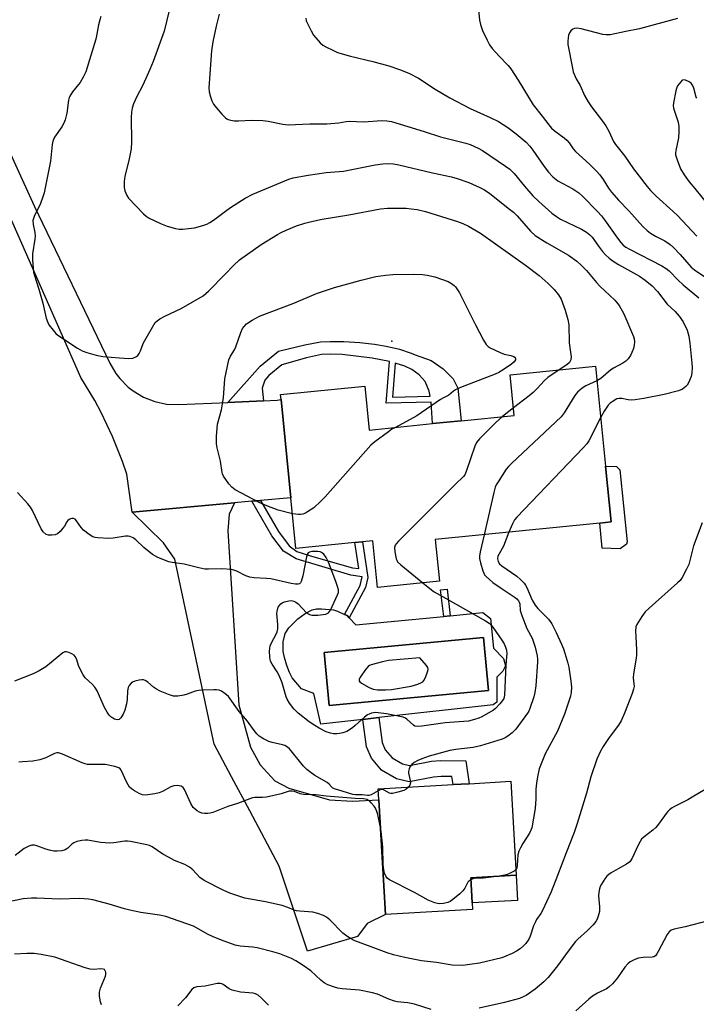
# Model space of a CAD drawing. Units: inches. Extents: x 1303767 to 1309767, y 565446 to 569446.
# Drawn here: x 1307558 to 1307782, y 566468 to 566794 of the extents above; entities that cross this region are included whole.
import ezdxf

# ---------------------------------------------------------------- set-up
doc = ezdxf.new("R2010")
doc.units = ezdxf.units.IN
doc.header["$MEASUREMENT"] = 0
for name, color, linetype in [('BLDG-Footprint', 5, 'Continuous'), ('CULTRL-Pad', 6, 'Continuous'), ('CULTRL-Swimming Pool in Ground', 4, 'Continuous'), ('ELEV-Spot Elevation', 7, 'Continuous'), ('TRANS-Driveway', 251, 'Continuous'), ('TRANS-Non Street Sidewalk', 7, 'Continuous'), ('TRANS-Road', 130, 'Continuous'), ('Undefined', 1, 'Continuous')]:
    doc.layers.add(name, color=color, linetype=linetype)

msp = doc.modelspace()

# ---------------------------------------------------------------- linework, layer by layer
at = {"layer": 'BLDG-Footprint'}
for points, elevation in [([(1307748.4, 566679.65), (1307751.72, 566646.53), (1307753.58, 566628.05), (1307749.86, 566627.67), (1307695.38, 566622.21), (1307696.76, 566608.41), (1307676.32, 566606.36), (1307674.77, 566621.82), (1307671.25, 566621.47), (1307668.73, 566621.22), (1307649.28, 566619.27), (1307647.6, 566636.06), (1307644.34, 566668.58), (1307644.17, 566670.26), (1307672.03, 566673.05), (1307673.49, 566658.5), (1307694.52, 566660.61), (1307703.94, 566661.55), (1307721.55, 566663.32), (1307720.19, 566676.82)], 468.64), ([(1307707.72, 566499.73), (1307678.87, 566498.07), (1307676.69, 566536.04), (1307676.49, 566539.65), (1307701.31, 566541.07), (1307706.61, 566541.38), (1307720.36, 566542.17), (1307722.14, 566511.08), (1307707.12, 566510.22), (1307707.6, 566501.87)], 462.94)]:
    msp.add_lwpolyline(points, close=True, dxfattribs=dict(at, elevation=elevation))
at = {"layer": 'CULTRL-Pad'}
for points in [[(1307758.69, 566620.66), (1307756.57, 566619.2), (1307750.69, 566619.35), (1307749.86, 566627.67), (1307753.58, 566628.05), (1307751.73, 566646.53), (1307755.36, 566646.39), (1307756.48, 566645.28), (1307758.96, 566621.5)], [(1307722.62, 566502.73), (1307707.6, 566501.87), (1307707.12, 566510.22), (1307722.14, 566511.08)]]:
    msp.add_lwpolyline(points, close=True, dxfattribs=at)
for points in [[(1307666.89, 566596.3, 0), (1307669.07, 566593.94, 0), (1307698.18, 566596.78, 0), (1307700.38, 566597, 0), (1307711.12, 566598.04, 0), (1307713.66, 566596.04, 0), (1307714.67, 566586.22, 0), (1307717.99, 566582.79, 0), (1307718.65, 566580.45, 0), (1307717.75, 566578.63, 0), (1307715.8, 566576.67, 0), (1307715.83, 566568.35, 0), (1307714.53, 566567.44, 0), (1307676.67, 566563.25, 0), (1307671.41, 566562.67, 0), (1307657.48, 566561.14, 0), (1307655.23, 566571.27, 0), (1307651.07, 566572.82, 0), (1307648.06, 566576.45, 0), (1307647.1, 566578.23, 0), (1307646.21, 566580.47, 0), (1307645.43, 566583.13, 0), (1307645.05, 566585.15, 0), (1307645.09, 566588.37, 0), (1307645.68, 566591.13, 0), (1307646.96, 566593.04, 0), (1307649.95, 566595.96, 0), (1307652.35, 566597.75, 0), (1307654.62, 566598.96, 0), (1307656.02, 566599.25, 0), (1307657.72, 566599.32, 0), (1307661.71, 566598.92, 0), (1307663.01, 566598.49, 0), (1307665.35, 566597.43, 0), (1307666.2, 566597.05, 0)], [(1307713, 566572.21, 0), (1307711.34, 566589.79, 0), (1307658.57, 566584.81, 0), (1307660.23, 566567.23, 0)]]:
    msp.add_polyline3d(points, close=True, dxfattribs=at)
at = {"layer": 'CULTRL-Swimming Pool in Ground'}
msp.add_lwpolyline([(1307713, 566572.21), (1307660.23, 566567.23), (1307658.57, 566584.81), (1307711.34, 566589.79)], close=True, dxfattribs=at)
at = {"layer": 'ELEV-Spot Elevation'}
msp.add_point((1307681.02, 566687.92, 465.8), dxfattribs=at)
at = {"layer": 'TRANS-Driveway'}
msp.add_lwpolyline([(1307595.02, 566631.24), (1307628.95, 566634.35), (1307627.12, 566630.59), (1307626.77, 566625.08), (1307630.39, 566567.52), (1307634.24, 566553.45), (1307637.44, 566547.58), (1307642.24, 566542.32), (1307646.9, 566539.89), (1307660.4, 566536.01), (1307668, 566535.54), (1307676.69, 566536.04), (1307678.87, 566498.07), (1307672.9, 566495.03), (1307669.61, 566490.73), (1307653.07, 566485.9), (1307643.66, 566514.06), (1307634.04, 566532.41), (1307627.88, 566543.66), (1307622.21, 566554.42), (1307609.15, 566615.76), (1307605.45, 566621.13)], close=True, dxfattribs=at)
at = {"layer": 'TRANS-Non Street Sidewalk'}
for points in [[(1307634.71, 566634.88), (1307637.49, 566635.13), (1307643.45, 566624.89), (1307646.98, 566620.16), (1307649.6, 566618.29), (1307654.43, 566616.7), (1307667.95, 566612.88), (1307670.08, 566612.59), (1307668.73, 566621.22), (1307671.25, 566621.47), (1307673.1, 566609.62), (1307672.32, 566606.33), (1307666.89, 566596.3), (1307666.2, 566597.05), (1307665.35, 566597.43), (1307670.54, 566607.01), (1307671.22, 566609.88), (1307667.4, 566610.41), (1307649.32, 566615.86), (1307645.19, 566618.33), (1307641.34, 566623.49)], [(1307700.38, 566597), (1307698.18, 566596.78), (1307697.11, 566605.58), (1307699.32, 566605.75)], [(1307684.51, 566547.92), (1307686.83, 566547.4), (1307694.13, 566548.85), (1307697.18, 566549.07), (1307705.54, 566548.94), (1307706.61, 566541.38), (1307701.3, 566541.07), (1307700.93, 566543.75), (1307697.35, 566543.78), (1307694.84, 566543.59), (1307686.76, 566542), (1307682.53, 566542.94), (1307677.62, 566545.87), (1307674.28, 566549.8), (1307672.61, 566553.61), (1307671.41, 566562.67), (1307676.67, 566563.25), (1307677.76, 566555.05), (1307678.82, 566552.64), (1307681.09, 566549.96)]]:
    msp.add_lwpolyline(points, close=True, dxfattribs=at)
for points in [[(1307638.56, 566668.18, 0), (1307626.71, 566667.65, 0), (1307637.43, 566679.61, 0), (1307643.52, 566684.6, 0), (1307652.21, 566686.73, 0), (1307657.36, 566687.65, 0), (1307660.6, 566687.86, 0), (1307665.1, 566687.81, 0), (1307670.44, 566687.48, 0), (1307675.33, 566686.97, 0), (1307679.17, 566686.3, 0), (1307683.56, 566685.22, 0), (1307687.4, 566683.96, 0), (1307688.69, 566683.37, 0), (1307694.05, 566681.47, 0), (1307697.99, 566678.73, 0), (1307701.34, 566675.4, 0), (1307702.86, 566672.33, 0), (1307703.94, 566661.55, 0), (1307694.52, 566660.61, 0), (1307694.04, 566667.74, 0), (1307679.15, 566667.37, 0), (1307680.25, 566681.16, 0), (1307674.52, 566682.33, 0), (1307664.55, 566683.45, 0), (1307660.71, 566683.6, 0), (1307657.75, 566683.45, 0), (1307652.77, 566682.43, 0), (1307644.59, 566680.06, 0), (1307640.34, 566676.58, 0), (1307638.97, 566675.05, 0), (1307638.11, 566672.37, 0)], [(1307682.14, 566680.69, 0), (1307681.23, 566669.34, 0), (1307693.69, 566669.66, 0), (1307693.36, 566671.32, 0), (1307692.04, 566674.59, 0), (1307690.03, 566676.77, 0), (1307687.64, 566678.57, 0), (1307685.33, 566679.64, 0)]]:
    msp.add_polyline3d(points, close=True, dxfattribs=at)
at = {"layer": 'TRANS-Road'}
msp.add_lwpolyline([(1307537.22, 566788.25), (1307562.64, 566732.69), (1307587.66, 566680.64), (1307589.69, 566677.17), (1307590.92, 566675.57), (1307593.75, 566672.71), (1307595.34, 566671.47), (1307598.79, 566669.39), (1307602.54, 566667.92), (1307606.47, 566667.09), (1307610.5, 566666.92), (1307626.71, 566667.65), (1307638.56, 566668.18), (1307643, 566668.38), (1307644.34, 566668.58), (1307647.6, 566636.06), (1307637.49, 566635.13), (1307634.71, 566634.88), (1307628.95, 566634.35), (1307595.02, 566631.24), (1307593.33, 566643.88), (1307591.87, 566648.07), (1307588.56, 566656.32), (1307584.74, 566664.34), (1307582.64, 566668.25), (1307578.08, 566675.87), (1307547.77, 566744.31)], dxfattribs=at)
at = {"layer": 'Undefined'}
msp.add_line((1307721.3, 566665.8, 466), (1307717.64, 566662.93, 466), dxfattribs=at)
for points, elevation in [([(1307608.36, 566802.01), (1307605.6, 566790.58), (1307602, 566780.58), (1307600.91, 566777.84), (1307599.61, 566774.88), (1307598.47, 566772.51), (1307596.55, 566768.93), (1307595.54, 566766.5), (1307595.08, 566765.13), (1307594.83, 566763.77), (1307594.72, 566762.01), (1307594.82, 566753.89), (1307594.76, 566751.6), (1307593.99, 566747.71), (1307592.64, 566742.55), (1307592.42, 566740.81), (1307592.45, 566738.8), (1307592.63, 566737.69), (1307593.25, 566736.2), (1307593.88, 566735.26), (1307598.82, 566730.09), (1307599.7, 566729.31), (1307600.7, 566728.66), (1307602.28, 566727.83), (1307604.43, 566726.85), (1307606.63, 566726.02), (1307609.43, 566725.18), (1307610.59, 566725.04), (1307611.77, 566725.03), (1307613.72, 566725.2), (1307615.66, 566725.5), (1307618.42, 566726.2), (1307619.76, 566726.65), (1307620.75, 566727.19), (1307621.93, 566727.97), (1307625.93, 566730.98), (1307627.64, 566732.17), (1307632.44, 566735.23), (1307635.03, 566736.61), (1307646.88, 566741.62), (1307648.34, 566742.01), (1307653.33, 566742.93), (1307659.31, 566743.79), (1307665.01, 566744.22), (1307675.46, 566746.35), (1307678.03, 566746.68), (1307679.76, 566746.76), (1307681.53, 566746.62), (1307683.31, 566746.32), (1307694.48, 566743.64), (1307700.75, 566742.29), (1307702.7, 566741.74), (1307706.53, 566740.47), (1307710.18, 566738.84), (1307711.64, 566738.02), (1307713.43, 566736.77), (1307719.99, 566731.68), (1307721.26, 566730.61), (1307722.47, 566729.43), (1307726.92, 566724.32), (1307728.49, 566722.93), (1307732.38, 566720.47), (1307739.52, 566716.38), (1307742.28, 566714.42), (1307743.73, 566713.14), (1307745.51, 566711.33), (1307748.73, 566707.36), (1307749.86, 566706.09), (1307754.89, 566701.53), (1307755.44, 566700.87), (1307756.23, 566699.7), (1307757.29, 566698.02), (1307757.82, 566697.01), (1307761.06, 566689.52), (1307761.29, 566688.71), (1307761.38, 566687.68), (1307761.27, 566686.63), (1307760.99, 566685.52), (1307760.49, 566684.18), (1307759.99, 566683.16), (1307759.23, 566682.06), (1307758.5, 566681.29), (1307757.53, 566680.62), (1307754.43, 566679), (1307753.49, 566678.42), (1307750.16, 566675.59), (1307748.89, 566674.75)], 464), ([(1307709.25, 566802.27), (1307709.99, 566794.21), (1307710.34, 566792.77), (1307711.01, 566790.79), (1307712.55, 566787.59), (1307713.4, 566786.05), (1307714.26, 566784.89), (1307716.55, 566782.3), (1307719.51, 566779.18), (1307720.4, 566778.09), (1307722.85, 566774.34), (1307727.84, 566766.17), (1307730.81, 566762.48), (1307732.95, 566759.58), (1307733.89, 566758.5), (1307734.73, 566757.7), (1307738.08, 566755.21), (1307738.98, 566754.44), (1307739.74, 566753.56), (1307741.08, 566751.61), (1307741.8, 566750.7), (1307746.45, 566746.54), (1307748.73, 566744.27), (1307749.83, 566742.98), (1307750.99, 566741.41), (1307752.74, 566738.58), (1307753.73, 566737.26), (1307756.17, 566734.45), (1307759.43, 566731.04), (1307764.07, 566725.89), (1307765.53, 566724.55), (1307766.64, 566723.69), (1307768.34, 566722.69), (1307771.43, 566721.1), (1307773.15, 566719.96), (1307774.23, 566718.96), (1307776.5, 566716.64), (1307779.37, 566713.26), (1307780.16, 566712.44), (1307781.25, 566711.58), (1307784.61, 566709.27)], 458), ([(1307584.71, 566795.4), (1307584.31, 566794.32), (1307583.87, 566792.65), (1307583.25, 566789.04), (1307582.98, 566787.9), (1307579.67, 566777.14), (1307578.81, 566775.33), (1307577.81, 566773.58), (1307577.31, 566772.88), (1307575.26, 566770.48), (1307574.37, 566769.07), (1307574.16, 566768.57), (1307573.96, 566767.75), (1307573.44, 566763.44), (1307572.92, 566761.18), (1307572.47, 566760.15), (1307571.8, 566758.91), (1307569.36, 566755.43), (1307568.95, 566754.71), (1307568.74, 566754.14), (1307568.53, 566753.02), (1307567.97, 566747.57), (1307565.88, 566737.06), (1307565.48, 566735.7), (1307564.66, 566733.47), (1307562.64, 566729.24), (1307562.19, 566727.9), (1307562.22, 566726.61), (1307562.8, 566723.92), (1307562.92, 566722.82), (1307562.81, 566721.68), (1307562.05, 566716.82), (1307562.09, 566714.81), (1307562.4, 566710.8), (1307562.66, 566709.66), (1307564.13, 566705.09), (1307565.47, 566700.48), (1307566.59, 566695.49), (1307567.08, 566694.1), (1307567.47, 566693.33), (1307568.87, 566691.53), (1307569.82, 566690.46), (1307570.45, 566689.87), (1307576.92, 566685.6), (1307578.46, 566684.72), (1307580.08, 566684.16), (1307583.13, 566683.3), (1307585.37, 566682.84), (1307590.81, 566682.35), (1307593.91, 566682.21), (1307595.29, 566682.33), (1307596.3, 566682.7), (1307596.91, 566683.17), (1307597.35, 566683.8), (1307597.82, 566684.76), (1307598.68, 566687.12), (1307599.21, 566688.19), (1307602.19, 566693.34), (1307602.68, 566694.07), (1307603.27, 566694.7), (1307604.24, 566695.36), (1307605.81, 566696.21), (1307611.22, 566698.69), (1307618.57, 566702.95), (1307620.28, 566704.48), (1307625.89, 566710.16), (1307628.57, 566713.03), (1307630.63, 566714.87), (1307637.81, 566719.97), (1307643.13, 566723.25), (1307644.42, 566723.95), (1307645.98, 566724.65), (1307649.48, 566726.09), (1307652.23, 566727.02), (1307654.44, 566727.6), (1307657.92, 566728.31), (1307666.75, 566729.74), (1307677.29, 566731.79), (1307679.56, 566731.94), (1307685.74, 566731.91), (1307687.45, 566731.77), (1307689.4, 566731.49), (1307692.12, 566730.81), (1307702.71, 566727.56), (1307704.55, 566726.85), (1307706.39, 566725.98), (1307710.36, 566723.66), (1307725.28, 566713.07), (1307729.75, 566709.67), (1307732.78, 566707.07), (1307734.8, 566705.05), (1307736.21, 566703.3), (1307737.05, 566701.79), (1307738.41, 566698.19), (1307739.3, 566695.05), (1307739.56, 566693.31), (1307739.72, 566687.4), (1307740.4, 566682.76), (1307740.31, 566681.7), (1307740.09, 566681.25), (1307739.78, 566680.85), (1307738.91, 566680.12), (1307736.42, 566678.45)], 466), ([(1307623.83, 566796.24), (1307622.82, 566792.19), (1307621.71, 566787.01), (1307621.3, 566784.11), (1307620.39, 566771.83), (1307620.5, 566770.46), (1307620.93, 566768.82), (1307621.41, 566767.49), (1307621.99, 566766.45), (1307622.86, 566765.3), (1307624.73, 566763.08), (1307625.9, 566761.85), (1307626.34, 566761.53), (1307626.84, 566761.3), (1307627.67, 566761.09), (1307628.81, 566760.91), (1307630.26, 566760.87), (1307634.61, 566761.16), (1307638.35, 566761.01), (1307640.09, 566760.8), (1307644.98, 566759.77), (1307646.65, 566759.61), (1307653.91, 566759.93), (1307658.04, 566759.84), (1307659.48, 566759.87), (1307663.46, 566760.19), (1307665.94, 566760.64), (1307666.85, 566760.74), (1307671.7, 566760.55), (1307677.64, 566761.01), (1307679.4, 566760.86), (1307680.85, 566760.63), (1307691.76, 566757.35), (1307697.11, 566755.63), (1307705.55, 566753.47), (1307706.92, 566753.02), (1307709.55, 566751.88), (1307711.08, 566751.03), (1307718.7, 566745.88), (1307720.07, 566744.86), (1307721.54, 566743.4), (1307724.89, 566739.29), (1307727.72, 566736.02), (1307729.68, 566734.15), (1307733.94, 566730.36), (1307735.5, 566729.18), (1307736.9, 566728.28), (1307743.79, 566725), (1307745.5, 566724.01), (1307746.59, 566723.12), (1307747.35, 566722.34), (1307749.44, 566719.38), (1307750.8, 566717.6), (1307751.72, 566716.55), (1307752.95, 566715.43), (1307754.27, 566714.45), (1307756.02, 566713.35), (1307763, 566709.44), (1307764.9, 566708.07), (1307767.18, 566706.24), (1307768.98, 566704.36), (1307772.19, 566700.19), (1307774.8, 566697.75), (1307776.12, 566696.22), (1307777.45, 566694.36), (1307778.75, 566691.53), (1307779.29, 566689.56), (1307779.72, 566687.25), (1307780.38, 566680.64), (1307780.43, 566679.18), (1307780.33, 566677.41), (1307780.12, 566676.27), (1307779.2, 566674.12), (1307778.76, 566673.38), (1307778.4, 566672.94), (1307777.24, 566672.05), (1307775.94, 566671.48), (1307771.14, 566670.28), (1307764.39, 566668.91), (1307761.55, 566668.46), (1307760.41, 566668.39), (1307759.28, 566668.5), (1307757.12, 566668.96), (1307756.29, 566668.96), (1307755.48, 566668.77), (1307753.97, 566667.88), (1307753.27, 566667.34), (1307752.65, 566666.73), (1307751.34, 566664.78), (1307750.12, 566662.55)], 462), ([(1307652.5, 566794.84), (1307652.7, 566794.03), (1307654.28, 566790.66), (1307655.12, 566789.3), (1307657.34, 566786.71), (1307658.19, 566785.98), (1307659.17, 566785.4), (1307661.49, 566784.24), (1307663.07, 566783.55), (1307667.35, 566782.3), (1307674.75, 566780.54), (1307680.07, 566779.05), (1307683.93, 566777.72), (1307686.91, 566776.56), (1307689.85, 566774.97), (1307695.36, 566771.38), (1307700.21, 566768.45), (1307706.95, 566764.96), (1307713.6, 566761.97), (1307716.28, 566760.62), (1307719.43, 566758.66), (1307722.22, 566756.62), (1307725.5, 566753.81), (1307726.69, 566752.55), (1307727.74, 566751.18), (1307731.47, 566745.71), (1307732.9, 566743.87), (1307734.29, 566742.39), (1307736, 566741.07), (1307740.91, 566738.36), (1307742.87, 566737.09), (1307744.16, 566735.95), (1307749.09, 566730.86), (1307750.4, 566729.44), (1307751.44, 566728.14), (1307755.77, 566721.98), (1307756.84, 566720.56), (1307757.63, 566719.71), (1307758.52, 566719.02), (1307759.66, 566718.34), (1307770.4, 566712.9), (1307771.86, 566712.03), (1307772.85, 566711.17), (1307775.86, 566708.08), (1307777.45, 566706.57), (1307782.64, 566702.3)], 460), ([(1307775.6, 566794.74), (1307763.02, 566791.37), (1307758.43, 566790.51), (1307753.29, 566789.37), (1307751.99, 566789.33), (1307750.89, 566789.46), (1307743.7, 566791.32), (1307742.27, 566791.57), (1307741.53, 566791.48), (1307740.89, 566791.2), (1307740.32, 566790.66), (1307739.86, 566789.98), (1307739.54, 566789.22), (1307739.37, 566788.42), (1307739.27, 566787.31), (1307739.28, 566786.19), (1307740.8, 566778.3), (1307741.08, 566777.15), (1307741.36, 566776.33), (1307742.09, 566774.79), (1307743.33, 566772.56), (1307744.81, 566769.33), (1307745.97, 566767.13), (1307747.1, 566765.53), (1307750.76, 566760.8), (1307751.85, 566759.18), (1307752.84, 566757.49), (1307754.39, 566754), (1307755.02, 566753.01), (1307758.15, 566749.19), (1307761.03, 566745.04), (1307765.57, 566739.16), (1307766.7, 566737.79), (1307768.52, 566735.91), (1307774.19, 566730.87), (1307775.58, 566729.53), (1307781.97, 566722.66)], 456), ([(1307781.94, 566768.42), (1307781.72, 566768.73), (1307780.98, 566771.66), (1307780.61, 566772.7), (1307780.15, 566773.35), (1307779.47, 566773.83), (1307778.2, 566774.38), (1307777.47, 566774.43), (1307777.04, 566774.21), (1307776.64, 566773.85), (1307776.1, 566773.18), (1307775.62, 566772.43), (1307775.29, 566771.63), (1307775.07, 566770.78), (1307774.24, 566766.87), (1307774.15, 566765.89), (1307774.23, 566765.21), (1307774.46, 566764.37), (1307775.78, 566760.45), (1307776.03, 566759.03), (1307776.01, 566757.3), (1307775.88, 566755.28), (1307775.03, 566751.01), (1307774.94, 566750.16), (1307774.98, 566749.61), (1307775.46, 566747.98), (1307776.63, 566745.03), (1307777.8, 566742.97), (1307779.42, 566740.68), (1307781.29, 566738.51), (1307786, 566732.75)], 454), ([(1307648.13, 566630.74), (1307643.36, 566631.99), (1307639.58, 566633.38), (1307637.05, 566634.54), (1307629.16, 566638.68), (1307627.99, 566639.53), (1307627.09, 566640.62), (1307625.3, 566643.2), (1307624.94, 566643.95), (1307624.79, 566644.48), (1307624.32, 566648.17), (1307623.22, 566652.58), (1307622.96, 566653.97), (1307622.97, 566656.33), (1307623.27, 566660.46), (1307624.57, 566665.19), (1307624.99, 566667.22), (1307625.3, 566669.28), (1307625.47, 566672.22), (1307625.78, 566675.46), (1307627.08, 566681.69), (1307627.6, 566682.92), (1307628.91, 566685.02), (1307629.42, 566686.04), (1307631.06, 566690.74), (1307631.62, 566692.11), (1307632.1, 566692.83), (1307632.93, 566693.65), (1307634.83, 566694.86), (1307637.23, 566696.16), (1307648.62, 566700.55), (1307656.02, 566703.67), (1307662.06, 566705.68), (1307670.9, 566708.12), (1307675.75, 566709.31), (1307679.01, 566709.78), (1307681.38, 566710.02), (1307688.24, 566710.12), (1307691.22, 566709.96), (1307692.69, 566709.77), (1307695.24, 566709.17), (1307699.65, 566707.72), (1307700.79, 566707), (1307701.64, 566706.34), (1307702.09, 566705.87), (1307703.41, 566703.93), (1307708.7, 566693.28), (1307711.35, 566688.21), (1307712.3, 566686.77), (1307712.89, 566686.17), (1307713.59, 566685.67), (1307716.83, 566684.17), (1307718.23, 566683.65), (1307720.41, 566683.22), (1307721.38, 566682.88), (1307721.86, 566682.46), (1307721.98, 566682.11), (1307721.94, 566681.75), (1307721.49, 566681.04), (1307720.61, 566680.28), (1307717.88, 566678.39), (1307716.42, 566677.55), (1307715.21, 566676.99), (1307703.7, 566672.55), (1307702.09, 566671.85), (1307701.39, 566671.38), (1307699.84, 566669.99), (1307698.1, 566669.17), (1307697.1, 566668.57), (1307689.33, 566663.22), (1307682.18, 566659.37)], 468), ([(1307736.42, 566678.45), (1307732.62, 566675.84), (1307731.58, 566674.85), (1307729.05, 566672.1), (1307727.79, 566670.92), (1307726.47, 566669.81), (1307721.3, 566665.8)], 466), ([(1307748.89, 566674.75), (1307745.27, 566673.13), (1307744.06, 566672.34), (1307742.48, 566671.06), (1307741.59, 566669.93), (1307738.05, 566664.2), (1307737.03, 566662.84), (1307720.7, 566647.47), (1307719.64, 566646.43), (1307718.9, 566645.53), (1307716.2, 566641.35), (1307715.61, 566640.34), (1307715.26, 566639.55), (1307714.79, 566637.84), (1307711.55, 566623.83)], 464), ([(1307717.64, 566662.93), (1307715.5, 566661.02), (1307709.99, 566655.54), (1307709.06, 566654.41), (1307708.46, 566653.1), (1307705.6, 566644.75), (1307705.17, 566643.69), (1307704.77, 566643.05), (1307701.98, 566640.46), (1307683.19, 566621.67), (1307682.41, 566620.8), (1307682.11, 566620.34), (1307681.92, 566619.58), (1307682.03, 566618.17), (1307682.47, 566615.88), (1307682.66, 566615.35), (1307682.94, 566614.88), (1307683.96, 566613.85), (1307691.27, 566607.86)], 466), ([(1307750.12, 566662.55), (1307746.25, 566654.94), (1307745.6, 566653.93), (1307744.4, 566652.6), (1307722.39, 566629.67), (1307721.67, 566628.72), (1307720.92, 566627.45), (1307719.77, 566624.66)], 462), ([(1307682.18, 566659.37), (1307681.07, 566658.73), (1307679.88, 566657.91), (1307675.42, 566654.62), (1307674.08, 566653.5), (1307658.92, 566636.41), (1307657.5, 566634.94), (1307655.19, 566632.77), (1307653.15, 566631.37), (1307652.38, 566630.95), (1307651.58, 566630.65), (1307650.83, 566630.51), (1307650.09, 566630.48), (1307648.13, 566630.74)], 468), ([(1307691.27, 566607.86), (1307694.1, 566605.55), (1307695.05, 566604.87), (1307698.8, 566602.85), (1307711.99, 566595.29), (1307713.24, 566594.49), (1307713.82, 566593.97), (1307714.48, 566593.18), (1307717.46, 566588.85), (1307718.22, 566587.64), (1307718.69, 566586.62), (1307718.97, 566585.57), (1307719.09, 566584.49), (1307718.72, 566580.77), (1307718.34, 566570.72), (1307718.11, 566569.61), (1307717.69, 566568.89), (1307716.75, 566567.78), (1307715.33, 566566.3), (1307714.66, 566565.75), (1307713.67, 566565.12), (1307710.85, 566563.56), (1307709.79, 566563.05), (1307708.39, 566562.59), (1307706.37, 566562.12), (1307698.67, 566561.53), (1307691, 566560.42), (1307689.37, 566560.33), (1307688.67, 566560.46), (1307688.15, 566560.73), (1307686.03, 566562.7), (1307685.57, 566563.03), (1307684.78, 566563.36), (1307679.28, 566564.56), (1307675.65, 566564.94), (1307674.26, 566564.7), (1307673.46, 566564.42), (1307672.96, 566564.14), (1307672.02, 566563.43), (1307668.91, 566560.63), (1307667.99, 566559.9), (1307666.1, 566558.71), (1307664.81, 566558.18), (1307663.68, 566557.95), (1307662.83, 566557.88), (1307661.74, 566557.93), (1307660.67, 566558.1), (1307659.33, 566558.56), (1307656.96, 566559.75), (1307655.47, 566560.63), (1307653.61, 566561.9), (1307650.04, 566564.76), (1307648.6, 566566.18), (1307647.17, 566567.99), (1307646.37, 566569.4), (1307646.03, 566570.15), (1307644.66, 566574.79), (1307643.74, 566577.16), (1307643.1, 566578.41), (1307641.36, 566580.97), (1307640.87, 566581.95), (1307640.59, 566583.32), (1307640.54, 566585.33), (1307640.59, 566586.19), (1307640.77, 566587.01), (1307641.23, 566588.06), (1307642.72, 566590.91), (1307643.01, 566591.67), (1307643.26, 566592.68), (1307643.32, 566594.04), (1307642.97, 566597.76), (1307643.15, 566599.08), (1307643.42, 566599.81), (1307643.71, 566600.29), (1307644.26, 566600.91), (1307644.7, 566601.25), (1307645.47, 566601.61), (1307646.88, 566601.98), (1307647.72, 566602.05), (1307648.53, 566601.87), (1307649.28, 566601.47), (1307649.97, 566600.93), (1307652.81, 566597.91), (1307653.74, 566597.37), (1307654.52, 566597.17), (1307656.55, 566597.22), (1307659.15, 566597.52), (1307659.65, 566597.68), (1307660.07, 566597.97), (1307660.69, 566598.87), (1307663.06, 566603.92), (1307663.31, 566604.72), (1307663.32, 566605.54), (1307663.07, 566606.66), (1307662.51, 566608.33), (1307660, 566614.74), (1307659.25, 566616.32), (1307658.48, 566617.42), (1307657.77, 566617.99), (1307657.34, 566618.15), (1307656.57, 566618.27), (1307654.52, 566618.26), (1307653.77, 566618.1), (1307653.37, 566617.87), (1307652.98, 566617.25), (1307652.75, 566616.47), (1307651.5, 566610.19), (1307651, 566608.3), (1307650.76, 566607.87), (1307650.42, 566607.59), (1307649.96, 566607.47), (1307649.16, 566607.46), (1307647.73, 566607.7), (1307640.99, 566609.16), (1307639.54, 566609.32), (1307635.44, 566609.55), (1307634.01, 566609.75), (1307632.69, 566610.22), (1307629.7, 566611.75), (1307628.69, 566612.11), (1307627.9, 566612.29), (1307624.74, 566612.52), (1307620.33, 566612.39), (1307619.16, 566612.44), (1307617.14, 566612.81), (1307612.22, 566614.06), (1307608.25, 566614.63), (1307607.14, 566614.89), (1307603.6, 566616.33), (1307601.78, 566617.27), (1307598.86, 566619.61), (1307596.3, 566622.1), (1307595.33, 566622.76), (1307594.28, 566623.23), (1307593.74, 566623.34), (1307592.89, 566623.32), (1307588.81, 566622.69), (1307587.36, 566622.57), (1307583.67, 566622.79), (1307582.84, 566622.91), (1307582.05, 566623.17), (1307580.81, 566623.91), (1307578.96, 566625.34), (1307578.15, 566626.24), (1307576.66, 566628.45), (1307576.14, 566628.94), (1307575.59, 566629.17), (1307575.11, 566629.16), (1307574.62, 566629.04), (1307574.15, 566628.84), (1307573.74, 566628.54), (1307573.42, 566628.14), (1307572.63, 566626.69), (1307572.14, 566625.97), (1307571.2, 566624.85), (1307570.36, 566624.11), (1307569.61, 566623.79), (1307568.49, 566623.64), (1307567.37, 566623.67), (1307566.62, 566623.91), (1307565.61, 566624.76), (1307564.89, 566625.74), (1307562, 566631.85), (1307561.38, 566632.97), (1307560.52, 566634.09), (1307557.11, 566637.82)], 466), ([(1307783.81, 566627.76), (1307780.92, 566620.11), (1307779.32, 566613.97), (1307778.6, 566612.4), (1307777.09, 566609.61), (1307776.42, 566608.68), (1307775.62, 566607.88), (1307766.21, 566599.55), (1307764.92, 566598.34), (1307763.73, 566596.74), (1307762.11, 566594.08), (1307761.85, 566593.3), (1307761.74, 566591.89), (1307761.78, 566590.17), (1307762.06, 566585.54), (1307762.07, 566584.1), (1307761.92, 566582.95), (1307760.98, 566577.8), (1307760.96, 566576.44), (1307761.17, 566574.49), (1307761.19, 566573.61), (1307761.06, 566572.65), (1307760.61, 566571.27), (1307758.08, 566564.69), (1307756.9, 566562.18), (1307756.01, 566560.73), (1307753, 566556.68), (1307750.96, 566553.72), (1307750.12, 566552.15), (1307748.85, 566549.45), (1307746.93, 566543.67), (1307745.45, 566538.29), (1307742.39, 566528.19), (1307741.42, 566525.19), (1307738.68, 566518.45), (1307735.9, 566510.96), (1307733.77, 566505.55), (1307730.92, 566499.43), (1307730.36, 566498.44), (1307728.96, 566496.37), (1307728.54, 566495.6), (1307727.97, 566494.27), (1307726.85, 566490.92), (1307726.35, 566489.88), (1307725.38, 566488.45), (1307724.58, 566487.63), (1307723.49, 566486.69), (1307722.34, 566485.91), (1307720.87, 566485.1), (1307718.76, 566484.21), (1307717.4, 566483.73), (1307710.05, 566481.95), (1307706.87, 566481.45), (1307704.54, 566481.21), (1307700.95, 566481.3), (1307695.81, 566482.13), (1307690.87, 566482.73), (1307685.36, 566483.78), (1307681.61, 566484.73), (1307679.46, 566485.4), (1307674.18, 566487.33), (1307668.79, 566489.39), (1307667.3, 566490.09), (1307666.15, 566490.86), (1307664.84, 566491.91), (1307660.52, 566496.24), (1307659.36, 566497.17), (1307658.36, 566497.74), (1307656.47, 566498.42), (1307654.81, 566498.86), (1307650.53, 566499.14), (1307649.42, 566499.3), (1307648.69, 566499.53), (1307646.61, 566500.42), (1307644.66, 566501.02), (1307639.2, 566502.24), (1307632.4, 566503.47), (1307627.33, 566505.16), (1307625.17, 566506.12), (1307618.93, 566509.27), (1307617.46, 566510.36), (1307615.12, 566512.84), (1307614.01, 566513.76), (1307612.43, 566514.57), (1307609.06, 566515.98), (1307607.04, 566517.02), (1307605.23, 566518.05), (1307601.65, 566520.5), (1307600.78, 566520.89), (1307599.94, 566521.15), (1307594.54, 566522.25), (1307593.47, 566522.35), (1307592.61, 566522.32), (1307588.97, 566521.75), (1307587.61, 566521.71), (1307584.52, 566521.94), (1307580.39, 566522.63), (1307579.52, 566522.67), (1307578.39, 566522.55), (1307576.72, 566522.23), (1307575.7, 566521.84), (1307575.07, 566521.33), (1307573.73, 566519.98), (1307572.85, 566519.45), (1307571.73, 566519.16), (1307570.27, 566519), (1307569.09, 566519.08), (1307567.63, 566519.37), (1307566.49, 566519.69), (1307563.45, 566520.81), (1307562.66, 566520.99), (1307561.87, 566520.99), (1307560.83, 566520.67), (1307559.33, 566519.9), (1307556.36, 566517.55)], 460), ([(1307711.55, 566623.83), (1307710.23, 566618.19), (1307710.02, 566616.75), (1307710.09, 566615.93), (1307710.41, 566614.48), (1307711.1, 566611.88), (1307711.42, 566611.07), (1307711.71, 566610.58), (1307712.27, 566609.95), (1307714.46, 566608.03), (1307716.87, 566606.32), (1307721.8, 566603.05), (1307722.44, 566602.54), (1307722.96, 566601.98), (1307723.22, 566601.49), (1307723.37, 566600.94), (1307723.55, 566598.78), (1307724.03, 566597.11), (1307725.71, 566592.77), (1307727.42, 566589.58), (1307728.45, 566586.59), (1307729.14, 566583.77), (1307729.28, 566582.6), (1307729.29, 566581.72), (1307728.7, 566573.73), (1307728.38, 566571.52), (1307728.01, 566570.12), (1307726.7, 566566.23), (1307726.35, 566565.43), (1307725.9, 566564.68), (1307722.04, 566559.45), (1307720.8, 566558.24), (1307719.46, 566557.16), (1307718.54, 566556.57), (1307717.57, 566556.14), (1307710.39, 566553.91), (1307707.99, 566553.37), (1307702.25, 566552.75), (1307700.22, 566552.4), (1307693.38, 566550.51), (1307690.96, 566549.63), (1307689.67, 566549.05), (1307688.45, 566548.39), (1307687.6, 566547.74), (1307687.1, 566547.04), (1307686.73, 566546.26), (1307686.54, 566545.44), (1307686.55, 566544.9), (1307687.11, 566542.46), (1307687.18, 566541.67), (1307686.97, 566540.94), (1307686.48, 566540.22)], 464), ([(1307719.77, 566624.66), (1307717.97, 566620.06), (1307716.5, 566617.48), (1307716.13, 566616.69), (1307715.99, 566615.89), (1307716.17, 566615), (1307716.67, 566614.23), (1307717.39, 566613.49), (1307722.36, 566610.11), (1307723.62, 566608.99), (1307724.8, 566607.79), (1307725.29, 566607.13), (1307725.68, 566606.4), (1307727.49, 566602.11), (1307728.47, 566600.45), (1307729.39, 566599.35), (1307732.92, 566595.91), (1307734.01, 566594.35), (1307735.45, 566591.49), (1307737.24, 566587.58), (1307737.89, 566586.01), (1307738.33, 566584.65), (1307739.27, 566581.34), (1307739.58, 566579.93), (1307740.26, 566575.34), (1307740.48, 566573.33), (1307740.4, 566571.72), (1307740.15, 566570.34), (1307738.88, 566566.35), (1307738.18, 566564.39), (1307735.83, 566558.73), (1307731.75, 566551.27), (1307729.83, 566546.26), (1307729.23, 566543.65), (1307728.86, 566541.6), (1307728.72, 566539.6), (1307728.67, 566536.33), (1307728.44, 566533.14), (1307727.32, 566526.78), (1307727.07, 566525.96), (1307726.62, 566524.98), (1307724.44, 566521.59), (1307723.58, 566520.1), (1307723.1, 566519.08), (1307722.77, 566517.77), (1307722.54, 566514.26), (1307722.35, 566513.54), (1307722.03, 566512.97)], 462), ([(1307676.52, 566539.04), (1307674.2, 566537.7), (1307673.44, 566537.44), (1307672.92, 566537.42), (1307671.22, 566537.69), (1307668.98, 566537.66), (1307668.15, 566537.74), (1307664.52, 566538.95), (1307662.31, 566539.56), (1307661.49, 566539.92), (1307661.13, 566540.23), (1307660.28, 566541.23), (1307659.62, 566541.77), (1307655.53, 566544.1), (1307653.83, 566545.29), (1307652.91, 566546.03), (1307651.81, 566547.2), (1307647.73, 566552.22), (1307647.13, 566552.88), (1307646.49, 566553.44), (1307645.58, 566553.99), (1307644.82, 566554.29), (1307641.39, 566554.98), (1307640.28, 566555.32), (1307638.54, 566556.23), (1307637.14, 566557.16), (1307636.34, 566557.94), (1307635.42, 566559.01), (1307633.18, 566562.05), (1307630.45, 566565.3), (1307626.93, 566570.23), (1307626.31, 566570.83), (1307625.36, 566571.51), (1307624.62, 566571.96), (1307623.83, 566572.3), (1307622.98, 566572.43), (1307622.1, 566572.45), (1307618.52, 566572.35), (1307617.04, 566572.24), (1307615.94, 566571.97), (1307613.27, 566571), (1307612.17, 566570.68), (1307610.15, 566570.38), (1307608.71, 566570.37), (1307607.07, 566570.89), (1307604.37, 566572.04), (1307603.06, 566572.68), (1307602.15, 566573.34), (1307600.24, 566575.03), (1307599.39, 566575.57), (1307598.77, 566575.73), (1307598.21, 566575.73), (1307597.36, 566575.64), (1307595.94, 566575.33), (1307595.17, 566575.01), (1307594.77, 566574.7), (1307594.1, 566573.9), (1307593.74, 566573.2), (1307593.52, 566572.11), (1307593.34, 566569.25), (1307593.15, 566567.86), (1307592.64, 566565.67), (1307592.11, 566564.35), (1307591.32, 566563.16), (1307590.76, 566562.63), (1307590.13, 566562.48), (1307589.2, 566562.71), (1307588.6, 566563.03), (1307587.99, 566563.5), (1307587.41, 566564.12), (1307586.74, 566565.04), (1307585.93, 566566.58), (1307583.41, 566572.08), (1307582.7, 566573.31), (1307581.79, 566574.38), (1307579.5, 566576.48), (1307578.82, 566577.38), (1307577.44, 566580.2), (1307576.62, 566582.67), (1307576.18, 566583.55), (1307575.8, 566583.98), (1307575.11, 566584.43), (1307574.07, 566584.86), (1307573.29, 566585.05), (1307572.78, 566585.05), (1307572.07, 566584.75), (1307566.43, 566580.11), (1307564.27, 566578.78), (1307562.28, 566577.72), (1307556.05, 566575.29)], 464), ([(1307677.19, 566527.47), (1307676.4, 566531.15), (1307676.06, 566532.22), (1307675.62, 566533.24), (1307675.16, 566533.96), (1307674.21, 566535.07), (1307673.59, 566535.66), (1307672.89, 566536.09), (1307671.58, 566536.41), (1307668.88, 566536.51), (1307659.3, 566537.23), (1307655.86, 566537.64), (1307651.77, 566537.84), (1307650.65, 566538.06), (1307648.77, 566538.79), (1307648.02, 566538.95), (1307647.07, 566538.88), (1307644.35, 566537.97), (1307639.57, 566536.94), (1307638.19, 566536.79), (1307635.67, 566536.82), (1307634.85, 566536.68), (1307629.88, 566534.85), (1307626.75, 566533.81), (1307621.74, 566531.79), (1307620.9, 566531.59), (1307620.07, 566531.52), (1307618.97, 566531.53), (1307618.15, 566531.63), (1307617.36, 566531.92), (1307616.6, 566532.36), (1307615.88, 566532.89), (1307615.29, 566533.48), (1307614.47, 566534.81), (1307612.36, 566539.43), (1307611.89, 566540.11), (1307611.25, 566540.51), (1307609.95, 566540.76), (1307608.87, 566540.71), (1307607.83, 566540.32), (1307605.05, 566538.81), (1307603.98, 566538.38), (1307602.54, 566538.06), (1307600.18, 566537.68), (1307599.31, 566537.61), (1307598.46, 566537.7), (1307597.38, 566538.14), (1307595.81, 566538.98), (1307594.83, 566539.65), (1307594.22, 566540.26), (1307593.69, 566540.96), (1307593.24, 566541.72), (1307591.44, 566545.81), (1307591.12, 566546.25), (1307590.61, 566546.64), (1307589.27, 566547.09), (1307586.07, 566547.71), (1307584.64, 566547.78), (1307581.43, 566547.71), (1307580.31, 566547.77), (1307579.5, 566547.9), (1307578.46, 566548.27), (1307572, 566551.17), (1307570.64, 566551.59), (1307570.12, 566551.58), (1307569.37, 566551.36), (1307566.52, 566549.89), (1307564.52, 566549.3), (1307562.17, 566548.85), (1307558.69, 566548.62), (1307557.52, 566548.48)], 462), ([(1307787.38, 566540.95), (1307781.04, 566537.21), (1307779, 566536.06), (1307774.61, 566533.79), (1307773.87, 566533.35), (1307772.99, 566532.69), (1307772.39, 566532.14), (1307771.83, 566531.48), (1307769.3, 566527.95), (1307768.39, 566526.84), (1307767.38, 566525.95), (1307764.55, 566523.81), (1307763.71, 566523.01), (1307763.22, 566522.28), (1307762.67, 566521.23), (1307760.48, 566516.52), (1307759.78, 566515.49), (1307758.71, 566514.7), (1307755.93, 566513.21), (1307753.61, 566511.84), (1307752.88, 566511.34), (1307752.23, 566510.76), (1307751.53, 566509.85), (1307750.44, 566508.14), (1307750.03, 566507.38), (1307749.74, 566506.57), (1307749.52, 566505.43), (1307749.44, 566504.28), (1307749.76, 566500.63), (1307749.74, 566499.06), (1307749.35, 566497.49), (1307748.94, 566496.48), (1307748.56, 566495.76), (1307747.66, 566494.65), (1307745.82, 566492.78), (1307742.61, 566489.88), (1307741.82, 566489.06), (1307739.36, 566485.92), (1307735.9, 566481.01), (1307732.73, 566477.17), (1307731.29, 566475.75), (1307728.42, 566473.29), (1307725.5, 566471.26), (1307724.55, 566470.75), (1307723.29, 566470.25), (1307718.31, 566468.94), (1307709.9, 566467)], 458), ([(1307686.48, 566540.22), (1307685.73, 566539.53), (1307684.95, 566539.15), (1307682.96, 566538.54), (1307681.26, 566538.16), (1307680.71, 566538.13), (1307680.23, 566538.23), (1307678.48, 566539.26), (1307678.04, 566539.44), (1307677.35, 566539.41), (1307676.52, 566539.04)], 464), ([(1307707.16, 566509.56), (1307706.48, 566509.09), (1307706.15, 566508.72), (1307705.2, 566506.74), (1307704.56, 566505.84), (1307703.51, 566504.86), (1307701.26, 566503.02), (1307700.31, 566502.4), (1307699.5, 566502.08), (1307698.07, 566501.72), (1307696.93, 566501.6), (1307696.08, 566501.73), (1307695.23, 566501.97), (1307693.04, 566502.79), (1307688.48, 566505.3), (1307680.22, 566509.58), (1307679.52, 566510.08), (1307679.03, 566510.72), (1307678.6, 566511.74), (1307678.32, 566512.84), (1307678.17, 566514.57), (1307678, 566520.35), (1307677.5, 566525.57), (1307677.19, 566527.47)], 462), ([(1307722.03, 566512.97), (1307721.55, 566512.45), (1307721.09, 566512.13), (1307719.53, 566511.36), (1307718.4, 566511.03), (1307716.5, 566510.76)], 462), ([(1307716.5, 566510.76), (1307711.24, 566510.13), (1307708.55, 566510.04), (1307707.81, 566509.85), (1307707.16, 566509.56)], 462), ([(1307693.99, 566466.59), (1307688.56, 566468.39), (1307686.3, 566468.76), (1307682.8, 566469.13), (1307681.94, 566469.3), (1307680.07, 566469.97), (1307676.22, 566471.7), (1307674.56, 566472.17), (1307670.3, 566473.04), (1307664.56, 566473.44), (1307663.15, 566473.66), (1307662.04, 566473.96), (1307659.87, 566474.78), (1307658.65, 566475.48), (1307657.54, 566476.33), (1307654.16, 566479.38), (1307651.62, 566481.19), (1307649.27, 566482.72), (1307647.75, 566483.51), (1307643.92, 566485.04), (1307641.67, 566485.72), (1307636.45, 566487.05), (1307635.03, 566487.23), (1307630.79, 566487.53), (1307629.13, 566487.92), (1307624.66, 566489.53), (1307621.61, 566490.73), (1307620, 566491.54), (1307616.4, 566493.65), (1307615.33, 566494.16), (1307606.17, 566497.44), (1307604.07, 566497.87), (1307597.92, 566498.76), (1307594.23, 566499.52), (1307592.54, 566499.96), (1307587.44, 566501.49), (1307582, 566502.89), (1307580.56, 566503.16), (1307577.74, 566503.32), (1307571.04, 566503.14), (1307563.48, 566503.48), (1307561.75, 566503.48), (1307558.95, 566503.25), (1307553.65, 566502.14)], 458), ([(1307785.71, 566495.97), (1307778.1, 566494.02), (1307774.49, 566493.23), (1307773.47, 566492.82), (1307772.87, 566492.33), (1307772.21, 566491.45), (1307769.22, 566485.75), (1307768.78, 566485.02), (1307768.26, 566484.4), (1307767.7, 566484.05), (1307767.17, 566483.92), (1307764.27, 566483.8), (1307762.6, 566483.56), (1307761.23, 566483.07), (1307759.95, 566482.39), (1307759.11, 566481.67), (1307758.16, 566480.65), (1307755.77, 566477.12), (1307754.06, 566475.08), (1307753.02, 566474.05), (1307752.08, 566473.46), (1307749.07, 566471.95), (1307747.41, 566470.97), (1307746.28, 566470.06), (1307741.89, 566466.2)], 456), ([(1307584.92, 566468.19), (1307584.59, 566469.17), (1307584.27, 566471.05), (1307584.25, 566472.39), (1307584.58, 566473.7), (1307586.26, 566477.67), (1307586.35, 566478.19), (1307586.3, 566478.97), (1307586.16, 566479.43), (1307585.92, 566479.79), (1307585.5, 566480), (1307584.69, 566480.09), (1307582.34, 566479.88), (1307581.19, 566479.96), (1307579.54, 566480.44), (1307569.46, 566483.92), (1307564.87, 566484.77), (1307562.56, 566485.09), (1307560.22, 566485.09), (1307556.12, 566484.94)], 456), ([(1307640.15, 566468.08), (1307637.88, 566470.38), (1307636.77, 566471.31), (1307635.89, 566471.75), (1307635.15, 566471.95), (1307630.93, 566472.3), (1307628.17, 566472.97), (1307627.14, 566473.4), (1307625.22, 566474.85), (1307624.78, 566475.1), (1307624.31, 566475.23), (1307623.22, 566475.18), (1307619.25, 566474.31), (1307616.44, 566474.05), (1307615.42, 566473.72), (1307614.81, 566473.2), (1307612.69, 566470.5), (1307610.17, 566467.78)], 456)]:
    msp.add_lwpolyline(points, dxfattribs=dict(at, elevation=elevation))
at = {"layer": 'Undefined', "elevation": 466}
msp.add_lwpolyline([(1307690.23, 566583.03), (1307679.93, 566582.15), (1307677.89, 566581.74), (1307674.12, 566580.76), (1307673.6, 566580.53), (1307673.14, 566580.21), (1307672.37, 566579.33), (1307670.52, 566576.6), (1307670.19, 566575.89), (1307670.16, 566575.46), (1307670.37, 566575.1), (1307670.97, 566574.63), (1307673.52, 566573.21), (1307674.87, 566572.67), (1307676.3, 566572.45), (1307678.93, 566572.47), (1307680.95, 566572.62), (1307687.44, 566573.63), (1307689.6, 566574.28), (1307690.86, 566574.85), (1307691.28, 566575.16), (1307691.61, 566575.59), (1307692.01, 566576.34), (1307692.56, 566577.7), (1307692.91, 566578.78), (1307692.99, 566579.31), (1307692.91, 566579.8), (1307692.54, 566580.48)], close=True, dxfattribs=at)

doc.saveas('drawing.dxf')
